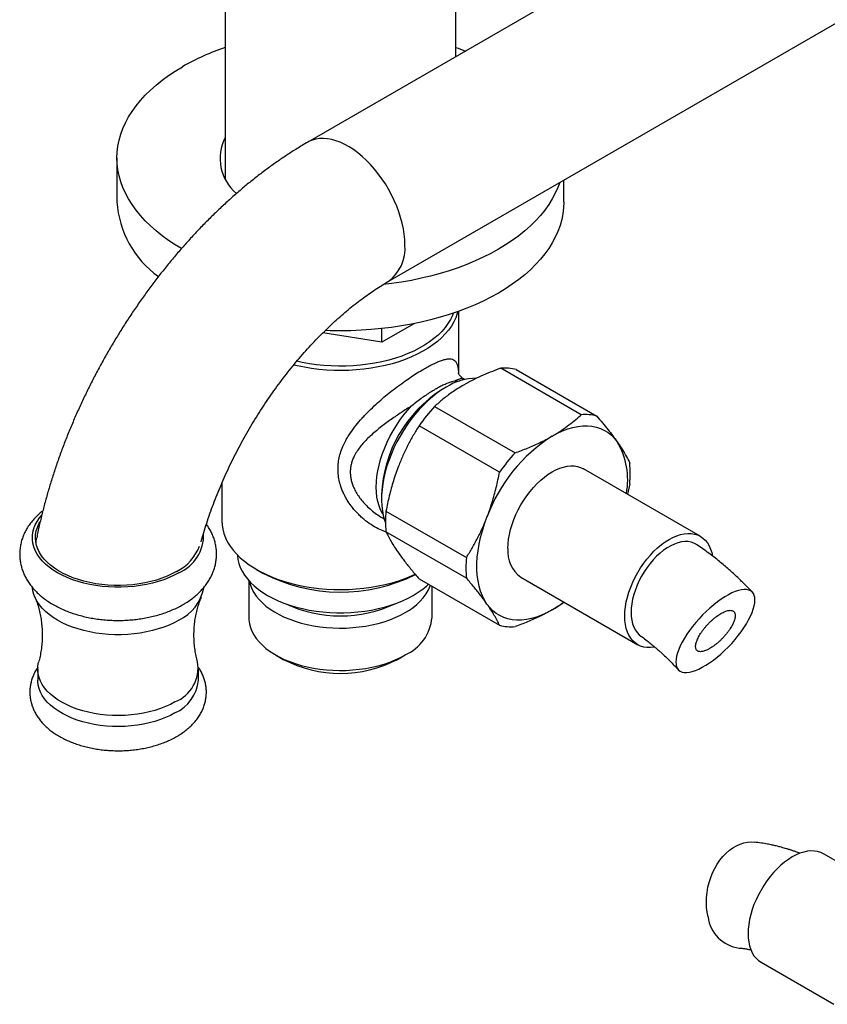
# Model space of a CAD drawing. Units: millimetres. Extents: x 10 to 208, y 13 to 287.
# Drawn here: x 135 to 150, y 84 to 102 of the extents above; entities that cross this region are included whole.
import ezdxf

# ---------------------------------------------------------------- set-up
doc = ezdxf.new("R2010")
doc.units = ezdxf.units.MM

msp = doc.modelspace()

# ---------------------------------------------------------------- linework, layer by layer
at = {"color": 7, "linetype": 'Continuous', "lineweight": 25}
for p, q in [((149.4142, 105.0042), (140.4279, 99.8166)), ((138.8864, 102.5746), (138.8864, 99.1389)), ((143.1864, 101.409), (143.1864, 102.5742)), ((141.9278, 97.2184), (150.9141, 102.4061)), ((136.8697, 99.5218), (136.8697, 98.7053)), ((145.2031, 98.7053), (145.2031, 99.1092)), ((143.2447, 95.4952), (143.2447, 96.6655)), ((142.4042, 96.4332), (141.8085, 96.0893)), ((141.8085, 96.0893), (140.7059, 96.2598)), ((141.8085, 96.0893), (141.8085, 96.3415)), ((145.5264, 94.7364), (144.0261, 95.6025)), ((144.3155, 95.5766), (145.8157, 94.7105)), ((143.3515, 95.3923), (143.3322, 95.4035)), ((143.0102, 95.252), (142.932, 95.2068)), ((142.7926, 94.8903), (144.2928, 94.0243)), ((144.0034, 93.6643), (142.5032, 94.5304)), ((147.748, 92.4694), (145.5677, 93.7281)), ((138.8281, 93.4661), (138.8281, 92.7513)), ((146.4325, 93.4471), (146.392, 93.2522)), ((141.8024, 93.2503), (141.8024, 93.1599)), ((141.8864, 92.9407), (143.3867, 92.0746)), ((141.8322, 92.8054), (141.8517, 92.7942)), ((143.3867, 91.6888), (141.8864, 92.5548)), ((139.4746, 91.85), (139.5925, 91.7819)), ((139.3281, 91.6456), (139.3281, 90.9549)), ((142.5032, 91.6773), (144.0034, 90.8112)), ((144.4011, 91.7073), (146.5814, 90.4486)), ((142.7447, 90.9549), (142.7447, 91.5378)), ((139.8282, 90.2577), (139.9697, 90.176)), ((142.1031, 90.176), (142.2446, 90.2577)), ((135.3912, 89.9937), (135.3912, 89.7895)), ((138.3912, 89.7895), (138.3912, 89.9937)), ((151.4196, 85.7568), (150.0461, 86.5497)), ((148.8795, 84.5289), (150.2366, 83.7455))]:
    msp.add_line(p, q, dxfattribs=at)
at = {"color": 7, "linetype": 'Continuous', "lineweight": 25, "flags": 128}
for points in [[(143.1864, 101.5822), (143.2299, 101.5669), (143.3695, 101.5147)], [(138.0708, 97.8322), (137.9572, 97.9013), (137.8309, 97.9851), (137.7113, 98.0722), (137.5989, 98.1624), (137.4938, 98.2555), (137.3963, 98.3513), (137.3066, 98.4496), (137.2248, 98.5502), (137.1511, 98.6529), (137.0857, 98.7574), (137.0288, 98.8635), (136.9804, 98.9711), (136.9407, 99.0798), (136.9097, 99.1895), (136.8875, 99.2999), (136.8742, 99.4107), (136.8697, 99.5218), (136.8742, 99.6329), (136.8875, 99.7437), (136.9097, 99.8541), (136.9407, 99.9638), (136.9804, 100.0725), (137.0288, 100.1801), (137.0857, 100.2862), (137.1511, 100.3907), (137.2248, 100.4934), (137.3066, 100.594), (137.3963, 100.6923), (137.4938, 100.7881), (137.5989, 100.8812), (137.7113, 100.9714), (137.8309, 101.0585), (137.9572, 101.1423), (138.0901, 101.2226)], [(145.1274, 99.0655), (145.0924, 98.9711), (145.044, 98.8635), (144.9871, 98.7574), (144.9217, 98.6529), (144.8481, 98.5502), (144.7663, 98.4496), (144.6765, 98.3513), (144.579, 98.2555), (144.4739, 98.1624), (144.3615, 98.0722), (144.242, 97.9851), (144.1156, 97.9013), (143.9827, 97.8209), (143.8435, 97.7442), (143.6983, 97.6713), (143.5474, 97.6023), (143.3912, 97.5374), (143.2299, 97.4767), (143.0639, 97.4204), (142.8937, 97.3686), (142.7194, 97.3214), (142.5416, 97.2789), (142.3605, 97.2411), (142.1767, 97.2083), (141.9904, 97.1803), (141.8362, 97.1612)], [(145.2031, 98.7053), (145.1986, 98.5942), (145.1853, 98.4833), (145.1631, 98.3729), (145.1321, 98.2633), (145.0924, 98.1545), (145.044, 98.047), (144.9871, 97.9409), (144.9217, 97.8363), (144.8481, 97.7337), (144.7663, 97.6331), (144.6765, 97.5348), (144.579, 97.439), (144.4739, 97.3459), (144.3615, 97.2557), (144.242, 97.1686), (144.1156, 97.0848), (143.9827, 97.0044), (143.8435, 96.9277), (143.6983, 96.8547), (143.5474, 96.7857), (143.3912, 96.7208), (143.2299, 96.6602), (143.0639, 96.6039), (142.8937, 96.5521), (142.7194, 96.5048), (142.5416, 96.4623), (142.3605, 96.4246), (142.1767, 96.3917), (141.9904, 96.3638), (141.802, 96.3408), (141.6121, 96.323), (141.4209, 96.3102), (141.2288, 96.3025), (141.0364, 96.2999), (140.844, 96.3025), (140.7549, 96.3054)], [(143.2236, 96.6579), (143.2142, 96.6226), (143.1866, 96.5433), (143.1503, 96.4652), (143.1055, 96.3885), (143.0524, 96.3136), (142.9912, 96.2409), (142.9221, 96.1705), (142.8454, 96.1028), (142.7614, 96.038), (142.6705, 95.9765), (142.573, 95.9184), (142.4693, 95.864), (142.3598, 95.8135), (142.245, 95.7671), (142.1254, 95.7249), (142.0013, 95.6873), (141.8734, 95.6543), (141.7421, 95.626), (141.608, 95.6026), (141.4715, 95.5842), (141.3333, 95.5708), (141.194, 95.5624), (141.0539, 95.5592), (140.9138, 95.5611), (140.7742, 95.5682), (140.6357, 95.5803), (140.4988, 95.5975), (140.364, 95.6197), (140.232, 95.6468), (140.1656, 95.6625)], [(143.1416, 96.6295), (143.1246, 96.5861), (143.0875, 96.5095), (143.042, 96.4344), (142.9882, 96.3611), (142.9264, 96.29), (142.8569, 96.2213), (142.7798, 96.1553), (142.6957, 96.0923), (142.6046, 96.0326), (142.5072, 95.9763), (142.4037, 95.9238), (142.2946, 95.8752), (142.1803, 95.8307), (142.0613, 95.7906), (141.9381, 95.7549), (141.8112, 95.7239), (141.6811, 95.6976), (141.5484, 95.6762), (141.4135, 95.6597), (141.2771, 95.6483), (141.1398, 95.6419), (141.002, 95.6406), (140.8643, 95.6445), (140.7273, 95.6534), (140.5917, 95.6673), (140.4578, 95.6863), (140.3263, 95.7101), (140.2237, 95.7326)], [(143.0104, 95.2522), (142.9233, 95.1982), (142.8365, 95.1373), (142.7507, 95.0696), (142.6663, 94.9957), (142.5836, 94.9158), (142.5032, 94.8304), (142.4254, 94.74), (142.3507, 94.6449), (142.2794, 94.5457), (142.2119, 94.4429), (142.1486, 94.3371), (142.0898, 94.2288), (142.0357, 94.1185), (141.9868, 94.0069), (141.9432, 93.8945), (141.9051, 93.7819), (141.8728, 93.6697), (141.8465, 93.5585), (141.8262, 93.4488), (141.8121, 93.3413), (141.8042, 93.2364), (141.8026, 93.1348), (141.8074, 93.037), (141.8184, 92.9434), (141.8356, 92.8546), (141.8589, 92.771), (141.8774, 92.7194)], [(144.9844, 94.3371), (145.0823, 94.3897), (145.1796, 94.434), (145.276, 94.4701), (145.371, 94.4976), (145.4641, 94.5164), (145.5548, 94.5264), (145.6428, 94.5277), (145.7276, 94.5201), (145.8088, 94.5037), (145.8859, 94.4787), (145.9586, 94.445), (146.0266, 94.403), (146.0896, 94.3527), (146.1471, 94.2945), (146.199, 94.2285)], [(144.1595, 92.2414), (144.1626, 92.3263), (144.172, 92.4141), (144.1876, 92.5042), (144.2092, 92.596), (144.2368, 92.6886), (144.27, 92.7815), (144.3087, 92.874), (144.3525, 92.9652), (144.4011, 93.0545), (144.4542, 93.1413), (144.5113, 93.2249), (144.5719, 93.3045), (144.6358, 93.3798), (144.7023, 93.45), (144.7709, 93.5146), (144.8412, 93.5731), (144.9125, 93.6252), (144.9844, 93.6703), (145.0563, 93.7082), (145.1277, 93.7385), (145.1979, 93.7611), (145.2666, 93.7757), (145.3331, 93.7823), (145.3969, 93.7808), (145.4576, 93.7712), (145.5147, 93.7535), (145.5677, 93.7281)], [(138.0226, 91.7902), (137.9349, 91.7432), (137.8413, 91.7001), (137.7425, 91.6612), (137.6389, 91.6267), (137.5311, 91.5967), (137.4197, 91.5715), (137.3053, 91.5511), (137.1887, 91.5357), (137.0704, 91.5254), (136.9511, 91.5203), (136.8314, 91.5203), (136.7121, 91.5254), (136.5938, 91.5357), (136.4771, 91.5511), (136.3628, 91.5715), (136.2514, 91.5967), (136.1436, 91.6267), (136.04, 91.6612), (135.9411, 91.7001), (135.8476, 91.7432), (135.7599, 91.7902), (135.6785, 91.8408), (135.6039, 91.8948), (135.5365, 91.9519), (135.4766, 92.0117), (135.4247, 92.0739), (135.381, 92.1382), (135.3457, 92.2042), (135.3191, 92.2716), (135.3013, 92.3399), (135.2923, 92.4088), (135.2923, 92.4778), (135.3013, 92.5467), (135.3191, 92.615), (135.3457, 92.6824), (135.381, 92.7484), (135.4247, 92.8127), (135.4668, 92.864)], [(137.9814, 91.814), (137.8958, 91.7682), (137.8045, 91.7263), (137.7079, 91.6884), (137.6067, 91.6549), (137.5014, 91.626), (137.3925, 91.6017), (137.2808, 91.5822), (137.1669, 91.5677), (137.0514, 91.5581), (136.935, 91.5537), (136.8183, 91.5543), (136.7021, 91.56), (136.5869, 91.5708), (136.4735, 91.5866), (136.3624, 91.6073), (136.2544, 91.6328), (136.1501, 91.6629), (136.0499, 91.6975), (135.9547, 91.7364), (135.8647, 91.7793), (135.7807, 91.826), (135.703, 91.8763), (135.6321, 91.9298), (135.5684, 91.9862), (135.5123, 92.0453), (135.4641, 92.1066), (135.4241, 92.1699), (135.3925, 92.2347), (135.3695, 92.3007), (135.3552, 92.3676), (135.3496, 92.4349), (135.3529, 92.5022), (135.3651, 92.5692), (135.3859, 92.6355), (135.4154, 92.7006), (135.4331, 92.7322)], [(138.8281, 92.7513), (138.8315, 92.6806), (138.8437, 92.6), (138.8647, 92.52), (138.8945, 92.4409), (138.9329, 92.3631), (138.9798, 92.2869), (139.035, 92.2125), (139.0982, 92.1403), (139.1692, 92.0706), (139.2478, 92.0036), (139.3335, 91.9396), (139.4261, 91.8789), (139.5252, 91.8217), (139.6304, 91.7683), (139.7412, 91.7188), (139.8573, 91.6734), (139.9781, 91.6324), (140.1031, 91.5959), (140.232, 91.5641), (140.364, 91.537), (140.4988, 91.5148), (140.6357, 91.4976), (140.7742, 91.4855), (140.9138, 91.4784), (141.0539, 91.4765), (141.194, 91.4797), (141.3333, 91.488), (141.4715, 91.5015), (141.608, 91.5199), (141.7421, 91.5433), (141.8734, 91.5716), (142.0013, 91.6046), (142.1254, 91.6422), (142.245, 91.6843), (142.3598, 91.7307), (142.4317, 91.7632)], [(143.7699, 91.2068), (143.7239, 91.2801), (143.6841, 91.3603), (143.6506, 91.4472), (143.6237, 91.5403), (143.6033, 91.6391), (143.5897, 91.7432), (143.5829, 91.852), (143.5829, 91.9651), (143.5897, 92.0818), (143.6033, 92.2016), (143.6237, 92.3239), (143.6506, 92.4481), (143.6841, 92.5737), (143.7239, 92.6999), (143.7699, 92.8263)], [(146.3397, 90.9828), (146.3429, 91.0676), (146.3522, 91.1555), (146.3678, 91.2456), (146.3895, 91.3373), (146.417, 91.43), (146.4502, 91.5229), (146.4889, 91.6153), (146.5327, 91.7066), (146.5813, 91.7959), (146.6344, 91.8827), (146.6915, 91.9662), (146.7522, 92.0459), (146.816, 92.1211), (146.8825, 92.1913), (146.9512, 92.2559), (147.0214, 92.3145), (147.0928, 92.3665), (147.1647, 92.4117), (147.2366, 92.4495), (147.3079, 92.4799), (147.3782, 92.5025), (147.4468, 92.5171), (147.5133, 92.5237), (147.5772, 92.5222), (147.6379, 92.5125), (147.6949, 92.4949), (147.748, 92.4694), (147.7966, 92.4362), (147.8404, 92.3956), (147.8791, 92.3478), (147.9123, 92.2933), (147.9399, 92.2324), (147.9615, 92.1656), (147.9759, 92.1003)], [(147.6848, 92.3125), (147.6764, 92.3179), (147.6277, 92.3435), (147.5748, 92.3609), (147.5182, 92.3703), (147.4584, 92.3714), (147.3959, 92.3642), (147.3314, 92.3488), (147.2653, 92.3254), (147.1983, 92.2941), (147.131, 92.2552), (147.064, 92.2092), (146.998, 92.1563), (146.9334, 92.0972), (146.8709, 92.0322), (146.8111, 91.9621), (146.7545, 91.8874), (146.7016, 91.8088), (146.6529, 91.7271), (146.6089, 91.6429), (146.5698, 91.5571), (146.5362, 91.4704), (146.5082, 91.3835), (146.4862, 91.2974), (146.4703, 91.2127), (146.4608, 91.1303), (146.4576, 91.0508), (146.4608, 90.9751), (146.4703, 90.9037), (146.4862, 90.8373), (146.5082, 90.7766), (146.5362, 90.722), (146.5698, 90.6742), (146.6089, 90.6334), (146.6375, 90.6105)], [(139.1163, 92.1216), (139.1167, 92.1147), (139.1257, 92.0391), (139.1435, 91.9641), (139.1702, 91.89), (139.2056, 91.8171), (139.2495, 91.7457), (139.3018, 91.6763), (139.3621, 91.609), (139.4302, 91.5444), (139.5059, 91.4825), (139.5887, 91.4238), (139.6782, 91.3684), (139.774, 91.3167), (139.8758, 91.269), (139.9829, 91.2253), (140.095, 91.186), (140.2114, 91.1511), (140.3317, 91.121), (140.4553, 91.0956), (140.5816, 91.0752), (140.71, 91.0598), (140.84, 91.0495), (140.9708, 91.0443), (141.102, 91.0443), (141.2328, 91.0495), (141.3628, 91.0598), (141.4912, 91.0752), (141.6175, 91.0956), (141.7411, 91.121), (141.8614, 91.1511), (141.9778, 91.186), (142.0899, 91.2253), (142.1971, 91.269), (142.2988, 91.3167), (142.3947, 91.3684)], [(139.3389, 91.6336), (139.3398, 91.6288), (139.3587, 91.5584), (139.3863, 91.489), (139.4225, 91.4209), (139.4671, 91.3545), (139.5199, 91.2902), (139.5806, 91.2282), (139.6489, 91.1689), (139.7245, 91.1126), (139.8068, 91.0596), (139.8956, 91.0102), (139.9903, 90.9646), (140.0905, 90.923), (140.1956, 90.8858), (140.3051, 90.853), (140.4184, 90.8248), (140.535, 90.8015), (140.6541, 90.7831), (140.7753, 90.7696), (140.8978, 90.7613), (141.021, 90.7581), (141.1443, 90.76), (141.267, 90.7671), (141.3886, 90.7792), (141.5083, 90.7964), (141.6255, 90.8185), (141.7397, 90.8455), (141.8502, 90.8771), (141.9565, 90.9133), (142.0579, 90.9538), (142.1541, 90.9984), (142.2444, 91.0469)], [(138.0226, 90.9056), (137.9349, 90.8586), (137.8413, 90.8155), (137.7425, 90.7766), (137.6389, 90.7421), (137.5311, 90.7121), (137.4197, 90.6869), (137.3053, 90.6665), (137.1887, 90.6511), (137.0704, 90.6409), (136.9511, 90.6357), (136.8314, 90.6357), (136.7121, 90.6409), (136.5938, 90.6511), (136.4771, 90.6665), (136.3628, 90.6869), (136.2514, 90.7121), (136.1436, 90.7421), (136.04, 90.7766), (135.9411, 90.8155), (135.8476, 90.8586), (135.7599, 90.9056), (135.6785, 90.9562), (135.6039, 91.0102), (135.5365, 91.0673), (135.4766, 91.1271), (135.4247, 91.1893), (135.381, 91.2536), (135.3457, 91.3196), (135.3191, 91.387), (135.3013, 91.4553), (135.2934, 91.5108)], [(148.7363, 91.1123), (148.7531, 91.173), (148.7633, 91.2294), (148.767, 91.2811), (148.7639, 91.3275), (148.7542, 91.3683), (148.7379, 91.4031), (148.7152, 91.4316), (148.6863, 91.4535), (148.6514, 91.4686), (148.6109, 91.4767), (148.5652, 91.4779), (148.5145, 91.472), (148.4595, 91.4592), (148.4006, 91.4396), (148.3383, 91.4133), (148.2732, 91.3806), (148.2059, 91.3417), (148.1371, 91.2971), (148.0672, 91.2471), (147.997, 91.1922), (147.9271, 91.1329), (147.8581, 91.0697), (147.7906, 91.0032), (147.7253, 90.9339), (147.6628, 90.8626), (147.6036, 90.7899), (147.5482, 90.7163), (147.4972, 90.6427), (147.451, 90.5696), (147.41, 90.4977), (147.3747, 90.4277), (147.3453, 90.3603), (147.322, 90.2959), (147.3052, 90.2352), (147.2949, 90.1788), (147.2913, 90.1271), (147.2944, 90.0806), (147.3041, 90.0398), (147.3204, 90.005), (147.3431, 89.9766), (147.372, 89.9547), (147.4069, 89.9396), (147.4474, 89.9315), (147.4931, 89.9303), (147.5438, 89.9361), (147.5988, 89.9489), (147.6577, 89.9686), (147.72, 89.9949), (147.7851, 90.0276), (147.8523, 90.0664), (147.9212, 90.111), (147.9911, 90.161), (148.0613, 90.2159), (148.1312, 90.2753), (148.2002, 90.3385), (148.2677, 90.405), (148.333, 90.4742), (148.3955, 90.5456), (148.4547, 90.6183), (148.5101, 90.6918), (148.5611, 90.7655), (148.6073, 90.8386), (148.6483, 90.9104), (148.6836, 90.9804), (148.713, 91.0479), (148.7363, 91.1123)], [(144.9844, 91.0982), (144.8866, 91.0457), (144.7892, 91.0013), (144.6928, 90.9653), (144.5979, 90.9378), (144.5048, 90.919), (144.414, 90.9089), (144.326, 90.9077), (144.2413, 90.9152), (144.1601, 90.9316), (144.083, 90.9567), (144.0102, 90.9903), (143.9422, 91.0324), (143.8793, 91.0826), (143.8218, 91.1409), (143.7699, 91.2068)], [(139.3281, 90.9549), (139.3298, 90.9104), (139.3398, 90.8395), (139.3587, 90.7691), (139.3863, 90.6997), (139.4225, 90.6316), (139.4671, 90.5652), (139.5199, 90.5009), (139.5806, 90.4389), (139.6489, 90.3796), (139.7245, 90.3233), (139.8068, 90.2703), (139.8956, 90.2208), (139.9903, 90.1752), (140.0905, 90.1337), (140.1956, 90.0964), (140.3051, 90.0636), (140.4184, 90.0355), (140.535, 90.0122), (140.6541, 89.9937), (140.7753, 89.9803), (140.8978, 89.972), (141.021, 89.9688), (141.1443, 89.9707), (141.267, 89.9778), (141.3886, 89.9899), (141.5083, 90.0071), (141.6255, 90.0292), (141.7397, 90.0562), (141.8502, 90.0878), (141.9565, 90.124), (142.0579, 90.1645), (142.1541, 90.2091), (142.2444, 90.2576)], [(146.9008, 90.4041), (146.8825, 90.401), (146.816, 90.3944), (146.7522, 90.3959), (146.6915, 90.4055), (146.6344, 90.4232), (146.5813, 90.4487), (146.5327, 90.4819), (146.4889, 90.5225), (146.4502, 90.5703), (146.417, 90.6248), (146.3895, 90.6857), (146.3678, 90.7525), (146.3522, 90.8246), (146.3429, 90.9016), (146.3397, 90.9828)], [(137.9519, 89.3814), (137.8665, 89.3358), (137.7753, 89.2941), (137.6787, 89.2567), (137.5774, 89.2237), (137.472, 89.1953), (137.363, 89.1717), (137.2513, 89.1531), (137.1374, 89.1395), (137.022, 89.131), (136.9058, 89.1278), (136.7895, 89.1297), (136.6738, 89.1369), (136.5595, 89.1492), (136.4471, 89.1666), (136.3374, 89.1889), (136.2311, 89.2161), (136.1287, 89.248), (136.0309, 89.2843), (135.9382, 89.325), (135.8513, 89.3696), (135.7707, 89.418), (135.6968, 89.4699), (135.6301, 89.5249), (135.5709, 89.5827), (135.5197, 89.643), (135.4768, 89.7054), (135.4423, 89.7696), (135.4166, 89.835), (135.3998, 89.9015), (135.3919, 89.9685), (135.393, 90.0356), (135.4031, 90.1025), (135.41, 90.1301)], [(137.9519, 89.1772), (137.8665, 89.1316), (137.7753, 89.09), (137.6787, 89.0525), (137.5774, 89.0195), (137.472, 88.9911), (137.363, 88.9676), (137.2513, 88.9489), (137.1374, 88.9353), (137.022, 88.9269), (136.9058, 88.9236), (136.7895, 88.9256), (136.6738, 88.9327), (136.5595, 88.945), (136.4471, 88.9624), (136.3374, 88.9848), (136.2311, 89.012), (136.1287, 89.0438), (136.0309, 89.0802), (135.9382, 89.1208), (135.8513, 89.1655), (135.7707, 89.2139), (135.6968, 89.2657), (135.6301, 89.3207), (135.5709, 89.3786), (135.5197, 89.4389), (135.4768, 89.5013), (135.4423, 89.5654), (135.4166, 89.6309), (135.3998, 89.6974), (135.3919, 89.7643), (135.3912, 89.7895)], [(147.8912, 85.3743), (147.8744, 85.4618), (147.8641, 85.5522), (147.8605, 85.6447), (147.8635, 85.7384), (147.8733, 85.8325), (147.8895, 85.9262), (147.9122, 86.0186), (147.9412, 86.1089), (147.976, 86.1962), (148.0165, 86.2797), (148.0623, 86.3587), (148.1129, 86.4326), (148.1679, 86.5005), (148.2268, 86.5619), (148.2891, 86.6163), (148.3542, 86.6631), (148.4215, 86.702), (148.4904, 86.7325), (148.5603, 86.7544), (148.6305, 86.7675), (148.7004, 86.7717), (148.7565, 86.7685)], [(150.0461, 86.5497), (149.993, 86.5752), (149.9359, 86.5928), (149.8753, 86.6024), (149.8114, 86.604), (149.7449, 86.5974), (149.6763, 86.5828), (149.606, 86.5602), (149.5347, 86.5298), (149.4628, 86.492), (149.3909, 86.4468), (149.3195, 86.3948), (149.2493, 86.3362), (149.1806, 86.2716), (149.1141, 86.2014), (149.0503, 86.1262), (148.9896, 86.0465), (148.9325, 85.963), (148.8794, 85.8762), (148.8308, 85.7868), (148.787, 85.6956), (148.7483, 85.6032), (148.7151, 85.5103), (148.6876, 85.4176), (148.6659, 85.3259), (148.6503, 85.2357), (148.641, 85.1479), (148.6378, 85.0631), (148.641, 84.9819), (148.6503, 84.9049), (148.6659, 84.8328), (148.6876, 84.766), (148.7151, 84.7051), (148.7483, 84.6506), (148.787, 84.6028), (148.8308, 84.5622), (148.8794, 84.529), (148.8795, 84.5289)]]:
    msp.add_lwpolyline(points, dxfattribs=at)
at = {"color": 1, "linetype": 'Continuous', "lineweight": 25, "flags": 128}
for points in [[(142.2385, 97.9052), (142.2353, 98.0019), (142.2258, 98.1018), (142.2099, 98.2041), (142.1878, 98.3084), (142.1597, 98.4139), (142.1257, 98.52), (142.0859, 98.6261), (142.0407, 98.7316), (141.9903, 98.8357), (141.9351, 98.938), (141.8752, 99.0377), (141.8112, 99.1343), (141.7434, 99.2272), (141.6722, 99.3158), (141.5979, 99.3996), (141.5212, 99.4781), (141.4424, 99.5508), (141.362, 99.6174), (141.2805, 99.6773), (141.1984, 99.7302), (141.1162, 99.7758), (141.0343, 99.8139), (140.9533, 99.8442), (140.8736, 99.8665), (140.7958, 99.8806), (140.7203, 99.8866), (140.6475, 99.8844), (140.5779, 99.8739), (140.5119, 99.8552), (140.45, 99.8286), (140.4279, 99.8166)], [(143.1666, 95.364), (143.2427, 95.368), (143.2642, 95.3675)], [(141.8294, 92.8822), (141.8214, 92.8954), (141.7862, 92.9628), (141.7572, 93.0366), (141.7344, 93.1163), (141.718, 93.2015), (141.7081, 93.2917), (141.7048, 93.3863), (141.7081, 93.4847), (141.718, 93.5863), (141.7344, 93.6905), (141.7572, 93.7965), (141.7862, 93.9039), (141.8214, 94.0118), (141.8624, 94.1196), (141.909, 94.2267), (141.961, 94.3323), (142.0179, 94.4359), (142.0795, 94.5368), (142.1454, 94.6343), (142.2151, 94.7279), (142.2882, 94.8169), (142.3643, 94.9009)]]:
    msp.add_lwpolyline(points, dxfattribs=at)
at = {"color": 7, "linetype": 'Continuous', "lineweight": 25}
for centre, radius, start, end in [((140.4065, 97.1543), 4.6815, 108.94727, 119.65571), ((139.642, 99.5153), 0.85, 152.73351, 230.28988), ((138.7213, 98.819), 1.8551, 183.51598, 234.4313), ((144.0939, 94.7294), 0.8757, 75.34224, 94.43872), ((143.5888, 94.3171), 1.0995, 90.87696, 121.73794), ((145.3666, 92.5249), 3.4959, 137.41784, 144.99301), ((145.5941, 93.8633), 0.8757, 75.34224, 94.43872), ((146.6085, 91.788), 3.0225, 122.50145, 159.9094), ((144.9999, 93.5191), 1.3932, 349.49242, 30.60861), ((146.8669, 91.6588), 3.4959, 137.41784, 144.99301), ((144.4017, 93.64), 2.0399, 354.57323, 5.42677), ((143.9172, 92.7478), 2.0399, 174.57323, 185.42677), ((137.726, 92.4903), 0.7604, 292.96116, 2.18806), ((137.5921, 92.5955), 0.8731, 296.4739, 339.34579), ((144.7345, 92.1798), 0.5783, 173.88704, 234.80078), ((145.4174, 91.8817), 2.0399, 174.57323, 185.42677), ((141.0388, 94.578), 3.148, 242.64998, 296.35627), ((137.6696, 91.66), 0.833, 295.07639, 349.68773), ((141.8118, 91.9159), 0.9707, 296.46403, 338.23591), ((141.6638, 92.6594), 1.4835, 299.51418, 313.11581), ((143.9209, 92.9273), 2.1159, 300.17511, 307.3023), ((141.0364, 93.3961), 2.4097, 244.97342, 295.02658), ((141.9033, 91.0305), 0.8448, 293.81015, 354.86971), ((144.225, 91.6584), 0.8757, 255.34224, 274.43872), ((137.6957, 90.0178), 0.686, 291.92447, 9.42351), ((141.0364, 92.2271), 2.3119, 242.52202, 297.4726), ((137.6373, 89.8667), 0.7579, 294.52546, 354.1544), ((148.5587, 85.4614), 0.6731, 187.44103, 262.61796)]:
    msp.add_arc(centre, radius, start, end, dxfattribs=at)
at = {"color": 1, "linetype": 'Continuous', "lineweight": 25}
for centre, radius, start, end in [((141.4838, 97.8329), 0.7582, 305.87492, 5.46745), ((144.2511, 93.141), 2.4511, 122.5548, 177.4452)]:
    msp.add_arc(centre, radius, start, end, dxfattribs=at)
at = {"color": 7, "linetype": 'Continuous', "lineweight": 25}
for points, knots in [([(140.4279, 99.8166), (140.3931, 99.7963), (140.2946, 99.7388), (140.1335, 99.6388), (139.9451, 99.5148), (139.7585, 99.3845), (139.5737, 99.248), (139.391, 99.1055), (139.2106, 98.9574), (139.0325, 98.8036), (138.8569, 98.6445), (138.6839, 98.4803), (138.5137, 98.311), (138.3465, 98.137), (138.1822, 97.9584), (138.0211, 97.7754), (137.8633, 97.5882), (137.7088, 97.397), (137.5579, 97.2019), (137.4106, 97.0031), (137.267, 96.8009), (137.1272, 96.5954), (136.9915, 96.3868), (136.8598, 96.1753), (136.7322, 95.9611), (136.609, 95.7443), (136.4902, 95.5253), (136.3759, 95.3041), (136.2663, 95.0809), (136.1614, 94.8561), (136.0613, 94.6296), (135.9661, 94.4018), (135.876, 94.1728), (135.7911, 93.9429), (135.7114, 93.7121), (135.637, 93.4808), (135.5682, 93.249), (135.5047, 93.017), (135.4473, 92.785), (135.4033, 92.5923), (135.3808, 92.4772), (135.3734, 92.4392)], [0, 0, 0, 0, 0.01449901, 0.04109088, 0.06766819, 0.0942376, 0.12078991, 0.1473181, 0.17381698, 0.20028302, 0.22671408, 0.25310915, 0.27946823, 0.30579207, 0.33208207, 0.35834014, 0.38456858, 0.41077001, 0.4369473, 0.46310351, 0.48924181, 0.51536553, 0.54147804, 0.5675828, 0.5936833, 0.61978306, 0.64588523, 0.67199258, 0.69810867, 0.72423705, 0.75038125, 0.77654478, 0.80273109, 0.82894354, 0.8551854, 0.88145979, 0.90776963, 0.93411755, 0.96050588, 0.98693646, 1, 1, 1, 1]), ([(138.4382, 92.3683), (138.4501, 92.4111), (138.4781, 92.5118), (138.5278, 92.6719), (138.5864, 92.8482), (138.6499, 93.0255), (138.7179, 93.2033), (138.7906, 93.3813), (138.8677, 93.5592), (138.9492, 93.7368), (139.0348, 93.9135), (139.1246, 94.0891), (139.2183, 94.2633), (139.3158, 94.4357), (139.4168, 94.6061), (139.5213, 94.7741), (139.6289, 94.9394), (139.7396, 95.1017), (139.853, 95.2607), (139.969, 95.4161), (140.0873, 95.5678), (140.2077, 95.7153), (140.3299, 95.8585), (140.4536, 95.9971), (140.5787, 96.1309), (140.7048, 96.2597), (140.8316, 96.3832), (140.9589, 96.5014), (141.0863, 96.614), (141.2135, 96.7208), (141.3404, 96.8218), (141.4664, 96.9169), (141.5914, 97.0059), (141.715, 97.0886), (141.8272, 97.1594), (141.8975, 97.2007), (141.9278, 97.2184)], [0, 0, 0, 0, 0.0220638, 0.0518887, 0.0817799, 0.1117317, 0.1417381, 0.1717928, 0.2018895, 0.232022, 0.2621838, 0.2923686, 0.3225698, 0.352781, 0.3829959, 0.4132067, 0.443406, 0.4735873, 0.5037444, 0.5338706, 0.5639596, 0.5940051, 0.6240008, 0.6539403, 0.6838177, 0.7136271, 0.7433626, 0.773019, 0.8025914, 0.8320753, 0.861467, 0.8907636, 0.9199633, 0.9490658, 0.9780724, 1, 1, 1, 1]), ([(143.3326, 95.4039), (143.3296, 95.4054), (143.3154, 95.4128), (143.2916, 95.4322), (143.2673, 95.4581), (143.2509, 95.4822), (143.2413, 95.5011), (143.2369, 95.5127), (143.2358, 95.5175), (143.236, 95.5164), (143.236, 95.5163)], [0, 0, 0, 0, 0.0468128, 0.2256588, 0.3908411, 0.5400061, 0.6924943, 0.8354937, 0.9766979, 1, 1, 1, 1]), ([(144.0261, 95.6025), (144.0191, 95.5999), (143.952, 95.5757), (143.8268, 95.5279), (143.6552, 95.4547), (143.4896, 95.3759), (143.3863, 95.3184), (143.3345, 95.2896)], [0, 0, 0, 0, 0.0283281, 0.2694831, 0.511238, 0.7551727, 1, 1, 1, 1]), ([(143.1666, 95.364), (143.1661, 95.3639), (143.1491, 95.3597), (143.1144, 95.3501), (143.0554, 95.3302), (142.9876, 95.3031), (142.9095, 95.2667), (142.8264, 95.2227), (142.7393, 95.1715), (142.6493, 95.1136), (142.5569, 95.0493), (142.4622, 94.9789), (142.3976, 94.928), (142.365, 94.9015), (142.3643, 94.9009)], [0, 0, 0, 0, 0.002328, 0.0814679, 0.1608928, 0.2618555, 0.3635559, 0.4677458, 0.5728569, 0.6769333, 0.7818846, 0.8893887, 0.997672, 1, 1, 1, 1]), ([(143.3345, 95.2896), (143.2975, 95.2677), (143.2235, 95.2238), (143.0928, 95.1366), (142.9453, 95.0268), (142.8436, 94.9359), (142.7926, 94.8903)], [0, 0, 0, 0, 0.180602, 0.3615834, 0.6800005, 1, 1, 1, 1]), ([(144.9844, 94.3371), (145.0335, 94.3665), (145.1319, 94.4254), (145.2679, 94.5204), (145.3955, 94.62), (145.4795, 94.6931), (145.522, 94.7323), (145.5264, 94.7364)], [0, 0, 0, 0, 0.2408735, 0.4826338, 0.7268146, 0.9716719, 1, 1, 1, 1]), ([(145.8157, 94.7105), (145.8519, 94.6684), (145.9243, 94.584), (146.0244, 94.4613), (146.1177, 94.3417), (146.1718, 94.2663), (146.199, 94.2285)], [0, 0, 0, 0, 0.2481075, 0.4968533, 0.7479418, 1, 1, 1, 1]), ([(142.5032, 94.5304), (142.467, 94.4719), (142.3946, 94.3548), (142.2945, 94.1703), (142.2013, 93.9791), (142.1471, 93.8456), (142.12, 93.7787)], [0, 0, 0, 0, 0.24810748, 0.49685331, 0.74794185, 1, 1, 1, 1]), ([(144.2928, 94.0243), (144.3714, 94.0536), (144.5288, 94.1123), (144.719, 94.1974), (144.8703, 94.273), (144.9464, 94.3157), (144.9844, 94.3371)], [0, 0, 0, 0, 0.3184913, 0.6384165, 0.8190217, 1, 1, 1, 1]), ([(146.199, 94.2285), (146.2161, 94.2038), (146.2504, 94.1543), (146.3103, 94.0612), (146.375, 93.9513), (146.4133, 93.8725), (146.4325, 93.833)], [0, 0, 0, 0, 0.1693153, 0.338944, 0.6685841, 1, 1, 1, 1]), ([(142.12, 93.7787), (142.1028, 93.7332), (142.0685, 93.642), (142.0087, 93.4582), (141.944, 93.2253), (141.9056, 93.0357), (141.8864, 92.9407)], [0, 0, 0, 0, 0.1693153, 0.338944, 0.6685841, 1, 1, 1, 1]), ([(143.7699, 92.8263), (143.787, 92.8718), (143.8213, 92.963), (143.8812, 93.1468), (143.9459, 93.3797), (143.9842, 93.5693), (144.0034, 93.6643)], [0, 0, 0, 0, 0.1693153, 0.338944, 0.6685841, 1, 1, 1, 1]), ([(135.4881, 92.9462), (135.4749, 92.936), (135.434, 92.9045), (135.3723, 92.8467), (135.3036, 92.7736), (135.2432, 92.6969), (135.1909, 92.6174), (135.1471, 92.5358), (135.1119, 92.4526), (135.0852, 92.3684), (135.067, 92.2835), (135.057, 92.1985), (135.0552, 92.1138), (135.0614, 92.0298), (135.0754, 91.9468), (135.0971, 91.8651), (135.1263, 91.7851), (135.163, 91.707), (135.2071, 91.6308), (135.2585, 91.5569), (135.3172, 91.4855), (135.3832, 91.4168), (135.4563, 91.3511), (135.5362, 91.289), (135.6225, 91.2306), (135.7148, 91.1765), (135.8124, 91.1268), (135.9147, 91.0818), (136.021, 91.0417), (136.1309, 91.0065), (136.2437, 90.9763), (136.359, 90.9512), (136.4763, 90.9311), (136.5951, 90.9161), (136.7151, 90.9062), (136.8357, 90.9013), (136.9565, 90.9015), (137.077, 90.9068), (137.1969, 90.9171), (137.3156, 90.9325), (137.4327, 90.953), (137.5479, 90.9785), (137.6606, 91.0091), (137.7705, 91.0448), (137.877, 91.0855), (137.9798, 91.1314), (138.0541, 91.1697), (138.0941, 91.1925), (138.1025, 91.1973)], [0, 0, 0, 0, 0.0112545, 0.0347393, 0.0579432, 0.0807676, 0.1031417, 0.1250338, 0.146453, 0.1674416, 0.1880656, 0.2084051, 0.2285485, 0.2485878, 0.2685931, 0.2886517, 0.3088556, 0.3292919, 0.350039, 0.3711607, 0.3926999, 0.4146711, 0.4370556, 0.4598023, 0.482835, 0.5060655, 0.5294085, 0.5527867, 0.5761413, 0.599445, 0.6226853, 0.6458603, 0.668975, 0.6920395, 0.7150664, 0.7380704, 0.761067, 0.784072, 0.8070968, 0.830158, 0.8532719, 0.8764544, 0.8997202, 0.9230813, 0.9465455, 0.9701132, 0.9937739, 1, 1, 1, 1]), ([(138.1025, 91.1973), (138.1196, 91.2074), (138.168, 91.236), (138.2436, 91.287), (138.3268, 91.3515), (138.4033, 91.4205), (138.4725, 91.4934), (138.5338, 91.5698), (138.5869, 91.649), (138.6315, 91.7304), (138.6675, 91.8135), (138.695, 91.8977), (138.7141, 91.9825), (138.7249, 92.0675), (138.7274, 92.1522), (138.722, 92.2363), (138.7087, 92.3195), (138.6878, 92.4012), (138.6593, 92.4814), (138.6232, 92.5597), (138.5827, 92.6321), (138.5513, 92.6766), (138.5368, 92.6971)], [0, 0, 0, 0, 0.0311233, 0.0879079, 0.1446649, 0.2010324, 0.2567513, 0.3115806, 0.3653425, 0.4179517, 0.4694208, 0.5198448, 0.5693772, 0.618208, 0.6665476, 0.7146161, 0.7625882, 0.8106665, 0.8590724, 0.9080162, 0.9576883, 1, 1, 1, 1]), ([(143.3867, 92.0746), (143.4228, 92.1331), (143.4953, 92.2502), (143.5953, 92.4347), (143.6886, 92.6259), (143.7428, 92.7594), (143.7699, 92.8263)], [0, 0, 0, 0, 0.2481075, 0.4968533, 0.7479418, 1, 1, 1, 1]), ([(141.8864, 92.5548), (141.9006, 92.5254), (141.9289, 92.4665), (141.9824, 92.3707), (142.0445, 92.2691), (142.0948, 92.1959), (142.12, 92.1593)], [0, 0, 0, 0, 0.24810748, 0.49685331, 0.74794185, 1, 1, 1, 1]), ([(135.3636, 92.3368), (135.3634, 92.3643), (135.3631, 92.3985), (135.3723, 92.4323), (135.3741, 92.439)], [0, 0, 0, 0, 0.80066, 1, 1, 1, 1]), ([(142.12, 92.1593), (142.138, 92.134), (142.174, 92.0835), (142.2526, 91.9795), (142.3593, 91.8455), (142.4551, 91.7335), (142.5032, 91.6773)], [0, 0, 0, 0, 0.1693153, 0.338944, 0.6685841, 1, 1, 1, 1]), ([(148.719, 91.4278), (148.6764, 91.4719), (148.587, 91.5644), (148.4417, 91.7048), (148.2795, 91.8528), (148.099, 92.0058), (147.8997, 92.1626), (147.7582, 92.2613), (147.6848, 92.3125)], [0, 0, 0, 0, 0.13324452, 0.27945561, 0.43893229, 0.61197636, 0.79889505, 1, 1, 1, 1]), ([(143.7699, 91.2068), (143.7519, 91.232), (143.7158, 91.2826), (143.6372, 91.3865), (143.5306, 91.5205), (143.4347, 91.6326), (143.3867, 91.6888)], [0, 0, 0, 0, 0.1693153, 0.338944, 0.6685841, 1, 1, 1, 1]), ([(135.3367, 91.3388), (135.3403, 91.3306), (135.3564, 91.294), (135.3824, 91.2214), (135.4133, 91.1208), (135.4393, 91.0117), (135.4593, 90.8964), (135.4725, 90.7764), (135.478, 90.6537), (135.4756, 90.5305), (135.4654, 90.4088), (135.4476, 90.2912), (135.4287, 90.1982), (135.4139, 90.1468), (135.4094, 90.131)], [0, 0, 0, 0, 0.0250863, 0.1114982, 0.2008086, 0.2926458, 0.3865206, 0.4818629, 0.5780637, 0.6745102, 0.7705471, 0.8654676, 0.9587317, 1, 1, 1, 1]), ([(138.3731, 90.1308), (138.3683, 90.1479), (138.3532, 90.2005), (138.3342, 90.2946), (138.3167, 90.4119), (138.3068, 90.5333), (138.3045, 90.6565), (138.3102, 90.7793), (138.3236, 90.8996), (138.3439, 91.0154), (138.3703, 91.1249), (138.4017, 91.2262), (138.4273, 91.2974), (138.4428, 91.3323), (138.4457, 91.3388)], [0, 0, 0, 0, 0.0446979, 0.1374493, 0.2320073, 0.3277803, 0.4241544, 0.5205221, 0.6161563, 0.7104445, 0.8028607, 0.8929242, 0.9802242, 1, 1, 1, 1]), ([(145.2078, 91.2416), (145.1829, 91.2239), (145.1126, 91.1739), (145.0347, 91.1279), (144.9844, 91.0982)], [0, 0, 0, 0, 0.3550016, 1, 1, 1, 1]), ([(144.0034, 90.8112), (143.9893, 90.8406), (143.961, 90.8996), (143.9075, 90.9954), (143.8454, 91.0969), (143.7951, 91.1701), (143.7699, 91.2068)], [0, 0, 0, 0, 0.24810748, 0.49685331, 0.74794185, 1, 1, 1, 1]), ([(144.9844, 91.0982), (144.9464, 91.0768), (144.8704, 91.0341), (144.7194, 90.9587), (144.5292, 90.8735), (144.3717, 90.8148), (144.2928, 90.7853)], [0, 0, 0, 0, 0.180602, 0.3615834, 0.6800005, 1, 1, 1, 1]), ([(147.6756, 90.5), (147.6722, 90.4882), (147.667, 90.4705), (147.6609, 90.4376), (147.6593, 90.4076), (147.6642, 90.3784), (147.6729, 90.3573), (147.6861, 90.3405), (147.7036, 90.3284), (147.7251, 90.3209), (147.7504, 90.3181), (147.7793, 90.3203), (147.8113, 90.3271), (147.8461, 90.3388), (147.8773, 90.3525), (147.9027, 90.3653), (147.9292, 90.38), (147.9631, 90.4008), (147.9979, 90.4251), (148.0254, 90.4458), (148.0535, 90.4682), (148.0884, 90.4979), (148.1227, 90.53), (148.1489, 90.5561), (148.1753, 90.5836), (148.2068, 90.6187), (148.2422, 90.6617), (148.2749, 90.7051), (148.3043, 90.7485), (148.3302, 90.7912), (148.3523, 90.8327), (148.3703, 90.8726), (148.384, 90.9103), (148.3933, 90.9455), (148.398, 90.9776), (148.3982, 91.0064), (148.3938, 91.0314), (148.3848, 91.0524), (148.3713, 91.069), (148.3536, 91.0811), (148.3317, 91.0884), (148.306, 91.0909), (148.2769, 91.0886), (148.2445, 91.0814), (148.2095, 91.0693), (148.1721, 91.0527), (148.1329, 91.0317), (148.0923, 91.0064), (148.051, 90.9774), (148.0093, 90.9448), (147.9679, 90.9092), (147.9273, 90.8709), (147.8879, 90.8306), (147.8504, 90.7886), (147.8151, 90.7456), (147.7826, 90.702), (147.7532, 90.6585), (147.7272, 90.6156), (147.7056, 90.5745), (147.6879, 90.5354), (147.6797, 90.5118), (147.6756, 90.5)], [0, 0, 0, 0, 0.0174416, 0.0262331, 0.0532058, 0.0706476, 0.0880893, 0.1064272, 0.1238765, 0.1413257, 0.1596622, 0.1772168, 0.1947711, 0.213212, 0.2309317, 0.2398627, 0.248658, 0.2672775, 0.2851008, 0.2940849, 0.302931, 0.3216743, 0.3394455, 0.3484042, 0.3572238, 0.375924, 0.393534, 0.4111442, 0.4296733, 0.4471465, 0.4646196, 0.482995, 0.5004312, 0.5178673, 0.5361955, 0.5536762, 0.5711568, 0.5895288, 0.6070834, 0.624638, 0.6430883, 0.6607089, 0.6783295, 0.6968513, 0.7145155, 0.7321798, 0.7507497, 0.7684345, 0.7861193, 0.8047129, 0.8223975, 0.8400821, 0.8586774, 0.8763408, 0.8940043, 0.9125797, 0.9301985, 0.9478175, 0.9663482, 0.9830788, 1, 1, 1, 1]), ([(146.6375, 90.6105), (146.6697, 90.587), (146.7293, 90.5436), (146.8108, 90.4795), (146.877, 90.425), (146.9281, 90.3815), (146.9653, 90.349), (147.0009, 90.3174), (147.0524, 90.2706), (147.1164, 90.21), (147.1869, 90.1405), (147.2594, 90.0665), (147.3104, 90.0116), (147.3375, 89.9824)], [0, 0, 0, 0, 0.1364638, 0.2523038, 0.347384, 0.4215912, 0.4748493, 0.5120861, 0.5876013, 0.6939638, 0.7821453, 0.8841615, 1, 1, 1, 1]), ([(135.3966, 90.0308), (135.3888, 90.0197), (135.364, 89.9848), (135.3304, 89.9226), (135.2962, 89.8452), (135.2709, 89.7666), (135.2539, 89.6875), (135.2453, 89.6082), (135.2448, 89.5294), (135.2523, 89.4512), (135.2676, 89.3742), (135.2905, 89.2986), (135.321, 89.2247), (135.3588, 89.1526), (135.4041, 89.0826), (135.4567, 89.0148), (135.5166, 88.9497), (135.5836, 88.8875), (135.6575, 88.8286), (135.7379, 88.7733), (135.8243, 88.7222), (135.916, 88.6754), (136.0124, 88.6331), (136.1129, 88.5957), (136.2169, 88.5631), (136.3239, 88.5354), (136.4333, 88.5126), (136.5447, 88.4949), (136.6575, 88.4821), (136.7713, 88.4743), (136.8856, 88.4716), (136.9999, 88.4738), (137.1138, 88.4811), (137.2267, 88.4934), (137.3382, 88.5106), (137.4478, 88.5329), (137.5551, 88.5601), (137.6596, 88.5923), (137.7608, 88.6294), (137.8582, 88.6715), (137.9325, 88.7089), (137.9904, 88.7414), (138.0468, 88.7753), (138.1174, 88.823), (138.1947, 88.8838), (138.2652, 88.9488), (138.3284, 89.0177), (138.3837, 89.0898), (138.4307, 89.1645), (138.4692, 89.2412), (138.4991, 89.3192), (138.5205, 89.3981), (138.5336, 89.4774), (138.5384, 89.5565), (138.5351, 89.6351), (138.524, 89.7127), (138.5051, 89.7891), (138.4787, 89.864), (138.4445, 89.9369), (138.4132, 89.993), (138.3913, 90.0235), (138.3855, 90.0316)], [0, 0, 0, 0, 0.0081741, 0.0258046, 0.0430436, 0.059917, 0.076478, 0.0927972, 0.1089554, 0.125038, 0.1411056, 0.1572435, 0.1735346, 0.1900541, 0.2068639, 0.2240069, 0.2414997, 0.2593289, 0.2774513, 0.2958019, 0.3143062, 0.3328942, 0.3515027, 0.3700886, 0.3886327, 0.4071271, 0.4255721, 0.4439729, 0.4623382, 0.4806786, 0.4990057, 0.5173319, 0.5356679, 0.5540243, 0.5724141, 0.5908499, 0.6093437, 0.6279061, 0.6465451, 0.6652639, 0.6840582, 0.6914299, 0.7016763, 0.7205106, 0.7393407, 0.7580495, 0.7765469, 0.7947468, 0.812585, 0.8300318, 0.8470953, 0.8638152, 0.8802539, 0.8964877, 0.9125998, 0.9286654, 0.9447551, 0.9609545, 0.9773433, 0.9939913, 1, 1, 1, 1]), ([(149.6064, 86.5599), (149.5988, 86.5629), (149.5681, 86.5748), (149.5197, 86.5919), (149.4612, 86.6119), (149.4082, 86.6291), (149.3575, 86.6447), (149.3089, 86.6589), (149.2626, 86.6719), (149.2139, 86.6847), (149.1564, 86.699), (149.0836, 86.7157), (148.9914, 86.7343), (148.8799, 86.7535), (148.7995, 86.7633), (148.7561, 86.7686)], [0, 0, 0, 0, 0.0273641, 0.1096078, 0.172485, 0.2349348, 0.2973279, 0.3518756, 0.4063803, 0.4608431, 0.5234208, 0.6083259, 0.7159447, 0.8464403, 1, 1, 1, 1]), ([(148.4723, 84.7939), (148.4899, 84.7927), (148.522, 84.7907), (148.568, 84.7849), (148.6051, 84.7789), (148.6356, 84.7732), (148.6618, 84.7677), (148.68, 84.7636), (148.69, 84.7612), (148.6914, 84.7608)], [0, 0, 0, 0, 0.26498225, 0.48229469, 0.65123696, 0.77334081, 0.88031754, 0.98297515, 1, 1, 1, 1])]:
    msp.add_open_spline(points, degree=3, knots=knots, dxfattribs=at)
at = {"color": 1, "linetype": 'Continuous', "lineweight": 25}
for points, knots in [([(142.5979, 95.5923), (142.6278, 95.6092), (142.6879, 95.6432), (142.7709, 95.6853), (142.8507, 95.7217), (142.9247, 95.7501), (142.9925, 95.7696), (143.0532, 95.7792), (143.1056, 95.7774), (143.1492, 95.7631), (143.1851, 95.7343), (143.2075, 95.6961), (143.2213, 95.6544), (143.2294, 95.6183), (143.2354, 95.5763), (143.2392, 95.5388), (143.2403, 95.5121), (143.2406, 95.5039)], [0, 0, 0, 0, 0.0626248, 0.1263945, 0.190923, 0.262952, 0.3349659, 0.4104719, 0.4938141, 0.5771382, 0.6637527, 0.7663324, 0.8179742, 0.8689381, 0.9223722, 0.9759632, 1, 1, 1, 1]), ([(141.8898, 92.548), (141.8506, 92.5625), (141.7657, 92.5938), (141.6363, 92.6651), (141.5262, 92.7419), (141.4398, 92.8145), (141.3558, 92.8936), (141.2645, 92.996), (141.187, 93.1052), (141.1364, 93.1906), (141.09, 93.2799), (141.0461, 93.3874), (141.0115, 93.5137), (140.9931, 93.6336), (140.9896, 93.7542), (141.0011, 93.8742), (141.0268, 93.9926), (141.0699, 94.1203), (141.1226, 94.2319), (141.177, 94.3267), (141.2381, 94.4221), (141.3236, 94.5379), (141.4201, 94.6507), (141.501, 94.7376), (141.5867, 94.8249), (141.692, 94.9247), (141.8184, 95.0359), (141.941, 95.1375), (142.0713, 95.2392), (142.2005, 95.3345), (142.325, 95.4212), (142.4421, 95.4982), (142.5328, 95.5544), (142.5839, 95.5842), (142.5979, 95.5923)], [0, 0, 0, 0, 0.032807, 0.0710461, 0.1140421, 0.1356814, 0.1570454, 0.2017629, 0.2395431, 0.2585344, 0.2773394, 0.3164829, 0.3476323, 0.3787853, 0.4111113, 0.4421988, 0.4732838, 0.5055558, 0.5460771, 0.5664867, 0.5866006, 0.628857, 0.6691983, 0.6894775, 0.7095513, 0.7512894, 0.7849485, 0.8186128, 0.8534564, 0.8908528, 0.9224177, 0.9539887, 0.9874088, 1, 1, 1, 1]), ([(143.332, 95.4028), (143.3282, 95.4048), (143.3195, 95.4096), (143.2996, 95.4101), (143.2727, 95.4057), (143.2409, 95.3957), (143.2058, 95.3819), (143.1797, 95.37), (143.1666, 95.364)], [0, 0, 0, 0, 0.1396657, 0.3224954, 0.5079196, 0.6943495, 0.8468173, 1, 1, 1, 1]), ([(142.3643, 94.9009), (142.3328, 94.8809), (142.2694, 94.8407), (142.1739, 94.7784), (142.0786, 94.7145), (142.0051, 94.6636), (141.9294, 94.6098), (141.8515, 94.5527), (141.7532, 94.4766), (141.6586, 94.3982), (141.5708, 94.3188), (141.4907, 94.2385), (141.4185, 94.1565), (141.3539, 94.0701), (141.3045, 93.988), (141.2688, 93.9115), (141.2443, 93.8415), (141.2276, 93.7687), (141.2197, 93.6946), (141.2208, 93.6203), (141.2305, 93.546), (141.2489, 93.4712), (141.2776, 93.3916), (141.3177, 93.3086), (141.3702, 93.2233), (141.4315, 93.1413), (141.5041, 93.0593), (141.5879, 92.9788), (141.6833, 92.902), (141.7651, 92.8442), (141.8167, 92.8155), (141.8323, 92.8068)], [0, 0, 0, 0, 0.0354372, 0.0710938, 0.1073643, 0.1438171, 0.1560654, 0.1964447, 0.2370217, 0.2781853, 0.3195467, 0.3582785, 0.3972099, 0.4368803, 0.4768815, 0.5050808, 0.5334667, 0.5625237, 0.5918513, 0.6198678, 0.6481442, 0.6772001, 0.7064999, 0.7420587, 0.777924, 0.814578, 0.8514428, 0.8942041, 0.9372051, 0.9809097, 1, 1, 1, 1])]:
    msp.add_open_spline(points, degree=3, knots=knots, dxfattribs=at)

doc.saveas('drawing.dxf')
